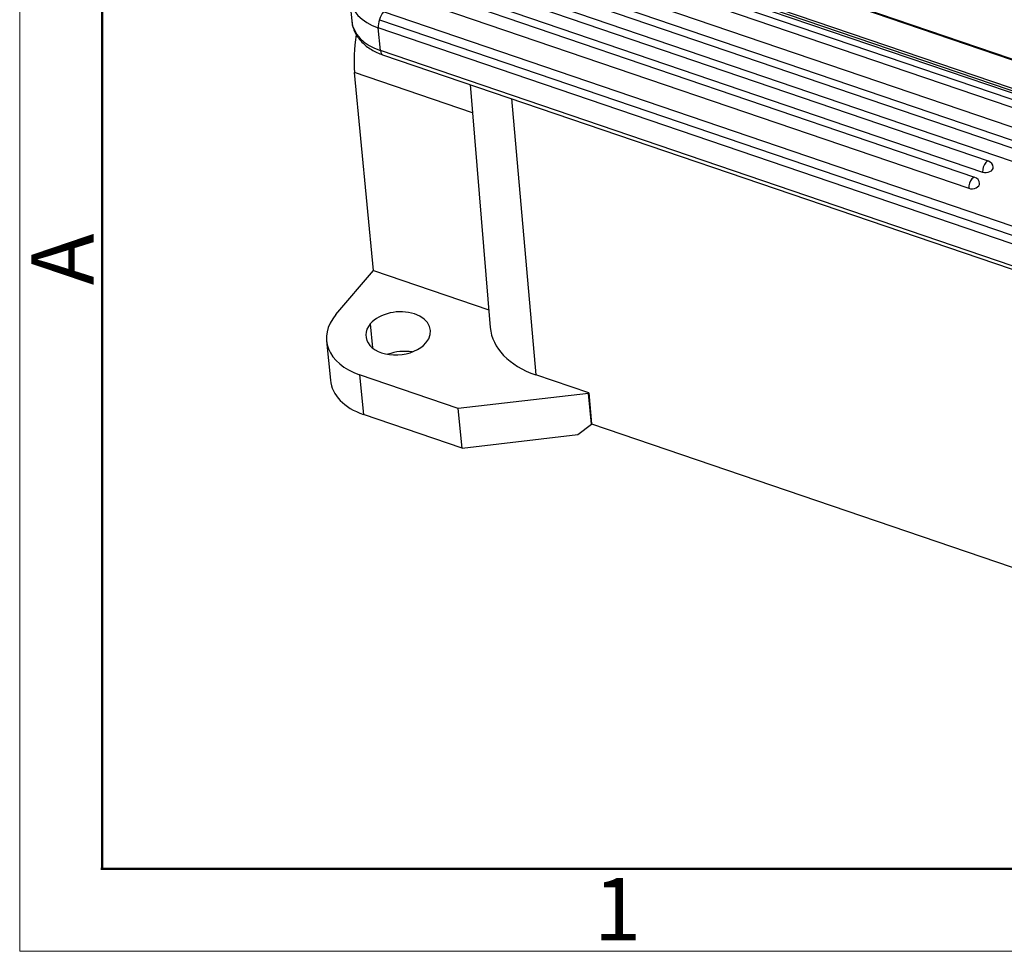
# Model space of a CAD drawing. Units: millimetres. Extents: x 1508 to 2102, y 557 to 977.
# Drawn here: x 1508 to 1592, y 557 to 636 of the extents above; entities that cross this region are included whole.
import ezdxf

# ---------------------------------------------------------------- set-up
doc = ezdxf.new("R2010")
doc.units = ezdxf.units.MM
doc.header["$LTSCALE"] = 0.1
doc.layers.get('0').update_dxf_attribs({"linetype": 'CONTINUOUS', "lineweight": 30})
doc.layers.add('Dim', color=3, linetype='CONTINUOUS', lineweight=15)
doc.layers.add('图框', color=7, linetype='CONTINUOUS', lineweight=20)
doc.styles.add('Romans字体', font='romans.shx', dxfattribs={"width": 0.75})

# ---------------------------------------------------------------- blocks, each defined once
blk = doc.blocks.new('A4图框-NEW')
at = {"layer": '图框', "color": 1, "lineweight": 18}
for p, q in [((833.413, 690.535), (833.413, 480.535)), ((833.413, 480.535), (1130.412, 480.535))]:
    blk.add_line(p, q, dxfattribs=at)
at = {"layer": '图框', "lineweight": 50}
for p, q in [((836.913, 484.018), (836.913, 675.021)), ((836.855, 484.035), (1126.929, 484.035))]:
    blk.add_line(p, q, dxfattribs=at)
at = {"layer": '图框', "color": 6, "insert": (833.904, 508.79), "char_height": 2.652, "width": 2.55791, "attachment_point": 1, "rotation": 90, "style": 'Romans字体'}
blk.add_mtext('A', dxfattribs=at)
at = {"layer": '图框', "color": 6, "insert": (857.76, 483.652), "char_height": 2.652, "width": 2.55791, "attachment_point": 1, "style": 'Romans字体'}
blk.add_mtext('1', dxfattribs=at)

msp = doc.modelspace()

# ---------------------------------------------------------------- linework, layer by layer
for p, q in [((1550.005, 647.404), (1617.73, 624.322)), ((1617.811, 624.346), (1550.086, 647.428)), ((1614.338, 621.418), (1542.063, 646.05)), ((1615.126, 621.82), (1542.852, 646.452)), ((1548.313, 645.17), (1616.038, 622.088)), ((1616.053, 622.25), (1548.328, 645.332)), ((1548.408, 645.524), (1616.133, 622.442)), ((1612.071, 620.52), (1541.686, 644.509)), ((1610.903, 619.142), (1540.517, 643.131)), ((1541.187, 643.581), (1611.573, 619.593)), ((1590.207, 624.419), (1539.423, 641.727)), ((1540.019, 642.203), (1610.405, 618.215)), ((1538.925, 640.8), (1589.708, 623.492)), ((1589.038, 623.041), (1539.401, 639.959)), ((1538.902, 639.031), (1588.54, 622.114)), ((1536.002, 638.245), (1536.188, 636.307)), ((1604.283, 614.779), (1538.876, 637.071)), ((1538.625, 633.789), (1538.439, 635.727)), ((1603.846, 613.435), (1538.439, 635.727)), ((1538.533, 636.416), (1603.94, 614.124)), ((1604.032, 611.497), (1538.625, 633.789)), ((1538.81, 633.442), (1604.218, 611.15)), ((1538.023, 615.147), (1536.429, 631.934)), ((1546.427, 628.527), (1536.429, 631.934)), ((1546.228, 630.913), (1547.942, 610.304)), ((1549.729, 629.72), (1551.799, 606.282)), ((1534.847, 611.409), (1538.023, 615.147)), ((1538.023, 615.147), (1547.817, 611.809)), ((1537.763, 610.607), (1537.957, 608.569)), ((1534.058, 609.183), (1534.377, 605.826)), ((1536.861, 606.287), (1537.179, 602.93)), ((1545.23, 603.435), (1536.861, 606.287)), ((1556.306, 604.746), (1551.799, 606.282)), ((1556.277, 604.712), (1545.23, 603.435)), ((1556.306, 604.746), (1556.277, 604.712)), ((1556.525, 602.101), (1556.277, 604.712)), ((1556.306, 604.746), (1556.538, 602.117)), ((1545.548, 600.077), (1545.23, 603.435)), ((1545.548, 600.077), (1537.179, 602.93)), ((1555.368, 601.213), (1556.525, 602.101)), ((1556.525, 602.101), (1556.538, 602.117)), ((1556.538, 602.117), (1614.891, 582.229)), ((1545.548, 600.077), (1555.368, 601.213))]:
    msp.add_line(p, q)
for centre in [(1590.013, 623.851), (1588.845, 622.473)]:
    msp.add_arc(centre, 0.6, 5.47901, 71.17995)
for centre, major_axis, ratio, start_param, end_param in [((1540.979, 638.722), (4.977, 0.477), 0.662908, 3.136968, 4.11447), ((1538.947, 636.326), (-0.323, -0.947), 0.421462, 3.961384, 5.53218), ((1541.165, 636.785), (4.977, 0.477), 0.662908, 3.141607, 4.11447), ((1541.003, 637.317), (2.903, 8.519), 0.421462, 1.968275, 2.389248), ((1539.133, 634.388), (-0.323, -0.947), 0.421462, 5.53218, 6.283193), ((1590.013, 623.851), (-0.194, -0.568), 0.421462, 3.961384, 5.53218), ((1590.013, 623.851), (0.194, 0.568), 0.421462, 0.000007, 0.819791), ((1590.013, 623.851), (-0.597, -0.057), 0.662908, 0.972877, 3.141558), ((1588.845, 622.473), (-0.194, -0.568), 0.421462, 3.961384, 5.53218), ((1588.845, 622.473), (-0.597, -0.057), 0.662908, 0.972877, 3.141558), ((1588.845, 622.473), (0.194, 0.568), 0.421462, 0.000007, 0.819791), ((1539.782, 609.726), (5.724, 0.543), 0.662078, 2.54434, 4.115136), ((1540.124, 609.803), (-2.738, -0.26), 0.662078, 2.54434, 5.685932), ((1540.124, 609.803), (-2.738, -0.26), 0.662078, 5.685932, 8.827525), ((1555.816, 611.011), (-7.87, -0.747), 0.662078, 6.275483, 7.256729), ((1540.443, 606.446), (2.738, 0.26), 0.662078, 1.18403, 1.957549), ((1540.101, 606.369), (-5.724, -0.543), 0.662078, 0.000018, 0.973543)]:
    msp.add_ellipse(centre, major_axis=major_axis, ratio=ratio, start_param=start_param, end_param=end_param)
at = {"extrusion": (-1.23e-14, -1.18e-14, -1)}
msp.add_open_spline([(1536.195, 636.327), (1536.198, 636.252), (1536.217, 636.029), (1536.317, 635.665), (1536.496, 635.248), (1536.743, 634.857), (1537.052, 634.494), (1537.422, 634.165), (1537.849, 633.872), (1538.314, 633.629), (1538.645, 633.498), (1538.81, 633.442)], degree=3, knots=[0, 0, 0, 0, 0.057117, 0.171631, 0.285994, 0.401353, 0.518633, 0.638344, 0.760483, 0.884595, 1, 1, 1, 1], dxfattribs=at)

# ---------------------------------------------------------------- block references
at = {"layer": 'Dim', "xscale": 2, "yscale": 2, "zscale": 2}
msp.add_blockref('A4图框-NEW', (-158.803, -403.695), dxfattribs=at)

doc.saveas('drawing.dxf')
